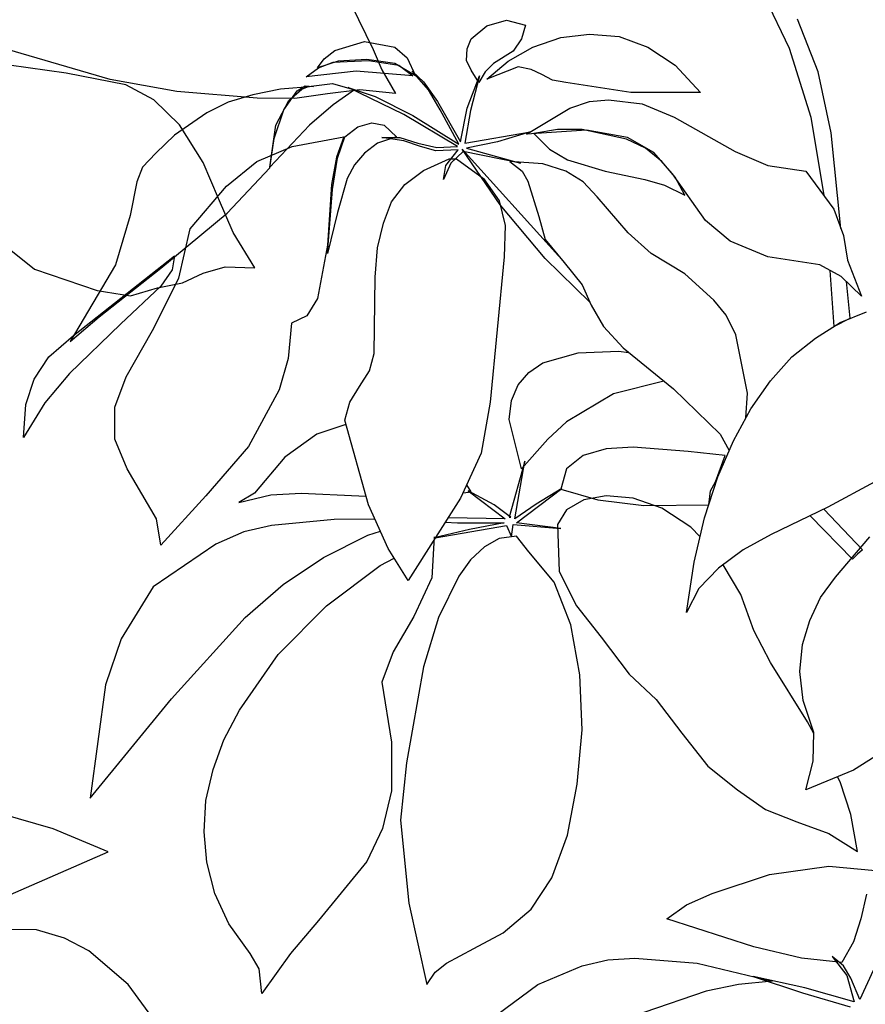
# Model space of a CAD drawing. Units: millimetres. Extents: x 95.38 to 103.78, y 216.31 to 222.25.
# Drawn here: x 102.21 to 102.39, y 221.24 to 221.45 of the extents above; entities that cross this region are included whole.
import ezdxf

# ---------------------------------------------------------------- set-up
doc = ezdxf.new("R2010")
doc.units = ezdxf.units.MM
doc.layers.add('0.3', color=4, linetype='Continuous')
doc.layers.add('PAISAGISMO', color=3, linetype='Continuous')

# ---------------------------------------------------------------- blocks, each defined once
blk = doc.blocks.new('A$C272C76B1')
at = {"layer": 'PAISAGISMO'}
for p, q in [((0.15805, 0.33299), (0.16403, 0.32067)), ((0.15805, 0.33299), (0.16403, 0.32067)), ((0.09592, 0.32261), (0.09926, 0.32542)), ((0.09592, 0.32261), (0.09926, 0.32542)), ((0.09926, 0.32542), (0.10349, 0.32666)), ((0.09926, 0.32542), (0.10349, 0.32666)), ((0.10349, 0.32666), (0.10754, 0.3256)), ((0.10349, 0.32666), (0.10754, 0.3256)), ((0.10754, 0.3256), (0.10666, 0.32261)), ((0.10754, 0.3256), (0.10666, 0.32261)), ((0.17019, 0.31557), (0.16579, 0.32683)), ((0.17019, 0.31557), (0.16579, 0.32683)), ((0.10912, 0.32085), (0.1151, 0.32296)), ((0.10912, 0.32085), (0.1151, 0.32296)), ((0.1151, 0.32296), (0.12126, 0.32366)), ((0.1151, 0.32296), (0.12126, 0.32366)), ((0.12126, 0.32366), (0.1276, 0.32314)), ((0.12126, 0.32366), (0.1276, 0.32314)), ((0.1276, 0.32314), (0.13376, 0.32085)), ((0.1276, 0.32314), (0.13376, 0.32085)), ((0.0667, 0.32014), (0.07304, 0.32208)), ((0.0667, 0.32014), (0.07304, 0.32208)), ((0.07304, 0.32208), (0.07955, 0.32085)), ((0.07304, 0.32208), (0.07955, 0.32085)), ((0.07955, 0.32085), (0.08219, 0.31856)), ((0.07955, 0.32085), (0.08219, 0.31856)), ((0.09504, 0.3205), (0.09592, 0.32261)), ((0.09504, 0.3205), (0.09592, 0.32261)), ((0.10384, 0.31786), (0.10912, 0.32085)), ((0.10384, 0.31786), (0.10912, 0.32085)), ((0.10666, 0.32261), (0.1049, 0.31997)), ((0.10666, 0.32261), (0.1049, 0.31997)), ((0.13376, 0.32085), (0.13957, 0.31698)), ((0.13376, 0.32085), (0.13957, 0.31698)), ((0.16403, 0.32067), (0.16861, 0.30589)), ((0.16403, 0.32067), (0.16861, 0.30589)), ((0.06442, 0.31838), (0.0667, 0.32014)), ((0.06442, 0.31838), (0.0667, 0.32014)), ((0.08219, 0.31856), (0.08395, 0.31469)), ((0.08219, 0.31856), (0.08395, 0.31469)), ((0.09486, 0.31803), (0.09504, 0.3205)), ((0.09486, 0.31803), (0.09504, 0.3205)), ((0.1049, 0.31997), (0.10067, 0.31733)), ((0.1049, 0.31997), (0.10067, 0.31733)), ((0.06054, 0.31451), (0.06318, 0.31645)), ((0.06054, 0.31451), (0.06318, 0.31645)), ((0.06301, 0.31645), (0.06442, 0.31838)), ((0.06301, 0.31645), (0.06442, 0.31838)), ((0.06741, 0.31786), (0.06301, 0.31645)), ((0.06741, 0.31786), (0.06301, 0.31645)), ((0.06318, 0.31645), (0.06635, 0.31768)), ((0.06318, 0.31645), (0.06635, 0.31768)), ((0.06635, 0.31768), (0.07392, 0.31803)), ((0.06635, 0.31768), (0.07392, 0.31803)), ((0.07357, 0.31821), (0.06741, 0.31786)), ((0.07357, 0.31821), (0.06741, 0.31786)), ((0.07955, 0.31733), (0.07357, 0.31821)), ((0.07955, 0.31733), (0.07357, 0.31821)), ((0.07392, 0.31803), (0.08043, 0.31698)), ((0.07392, 0.31803), (0.08043, 0.31698)), ((0.08395, 0.31469), (0.07955, 0.31733)), ((0.08395, 0.31469), (0.07955, 0.31733)), ((0.08043, 0.31698), (0.08342, 0.31469)), ((0.08043, 0.31698), (0.08342, 0.31469)), ((0.09592, 0.31592), (0.09486, 0.31803)), ((0.09592, 0.31592), (0.09486, 0.31803)), ((0.10067, 0.31733), (0.09891, 0.31557)), ((0.10067, 0.31733), (0.09891, 0.31557)), ((0.09926, 0.31398), (0.10384, 0.31786)), ((0.09926, 0.31398), (0.10384, 0.31786)), ((0.10595, 0.31662), (0.09926, 0.31398)), ((0.10595, 0.31662), (0.09926, 0.31398)), ((0.10877, 0.3161), (0.10595, 0.31662)), ((0.10877, 0.3161), (0.10595, 0.31662)), ((0.13957, 0.31698), (0.14502, 0.31117)), ((0.13957, 0.31698), (0.14502, 0.31117)), ((0.07128, 0.31574), (0.06054, 0.31451)), ((0.07128, 0.31574), (0.06054, 0.31451)), ((0.08342, 0.31469), (0.07128, 0.31574)), ((0.08342, 0.31469), (0.07128, 0.31574)), ((0.08677, 0.3117), (0.08325, 0.31574)), ((0.08325, 0.31574), (0.08571, 0.31346)), ((0.08677, 0.3117), (0.08325, 0.31574)), ((0.08325, 0.31574), (0.08571, 0.31346)), ((0.09504, 0.30782), (0.09768, 0.31469)), ((0.09504, 0.30782), (0.09768, 0.31469)), ((0.09768, 0.31469), (0.09574, 0.3073)), ((0.09768, 0.31469), (0.09574, 0.3073)), ((0.0975, 0.31328), (0.09592, 0.31592)), ((0.0975, 0.31328), (0.09592, 0.31592)), ((0.09891, 0.31557), (0.0975, 0.31328)), ((0.09891, 0.31557), (0.0975, 0.31328)), ((0.11106, 0.31504), (0.10877, 0.3161)), ((0.11106, 0.31504), (0.10877, 0.3161)), ((0.11334, 0.31381), (0.11106, 0.31504)), ((0.11334, 0.31381), (0.11106, 0.31504)), ((0.17301, 0.30254), (0.17019, 0.31557)), ((0.17301, 0.30254), (0.17019, 0.31557)), ((0.06213, 0.3124), (0.05509, 0.31187)), ((0.06213, 0.3124), (0.05509, 0.31187)), ((0.05861, 0.31152), (0.06037, 0.31258)), ((0.05861, 0.31152), (0.06037, 0.31258)), ((0.05966, 0.31187), (0.06107, 0.3124)), ((0.05966, 0.31187), (0.06107, 0.3124)), ((0.06037, 0.31258), (0.06213, 0.3124)), ((0.06037, 0.31258), (0.06213, 0.3124)), ((0.06107, 0.3124), (0.06618, 0.3131)), ((0.06107, 0.3124), (0.06618, 0.3131)), ((0.06618, 0.3131), (0.07093, 0.3117)), ((0.06618, 0.3131), (0.07093, 0.3117)), ((0.06952, 0.31222), (0.07533, 0.31029)), ((0.08149, 0.30642), (0.06952, 0.31222)), ((0.06952, 0.31222), (0.07533, 0.31029)), ((0.08149, 0.30642), (0.06952, 0.31222)), ((0.08571, 0.31346), (0.0887, 0.30923)), ((0.08571, 0.31346), (0.0887, 0.30923)), ((0.11616, 0.31328), (0.11334, 0.31381)), ((0.11616, 0.31328), (0.11334, 0.31381)), ((0.13006, 0.31117), (0.11616, 0.31328)), ((0.13006, 0.31117), (0.11616, 0.31328)), ((0.0491, 0.31064), (0.04382, 0.30906)), ((0.0491, 0.31064), (0.04382, 0.30906)), ((0.05509, 0.31187), (0.0491, 0.31064)), ((0.05509, 0.31187), (0.0491, 0.31064)), ((0.05579, 0.30747), (0.05861, 0.31152)), ((0.05579, 0.30747), (0.05861, 0.31152)), ((0.05685, 0.30941), (0.05966, 0.31187)), ((0.05685, 0.30941), (0.05966, 0.31187)), ((0.07093, 0.3117), (0.06635, 0.30853)), ((0.07093, 0.3117), (0.06635, 0.30853)), ((0.07533, 0.31029), (0.08342, 0.30624)), ((0.07533, 0.31029), (0.08342, 0.30624)), ((0.08923, 0.30747), (0.08677, 0.3117)), ((0.08923, 0.30747), (0.08677, 0.3117)), ((0.14502, 0.31117), (0.13006, 0.31117)), ((0.14502, 0.31117), (0.13006, 0.31117)), ((0.04382, 0.30906), (0.03925, 0.30677)), ((0.04382, 0.30906), (0.03925, 0.30677)), ((0.05403, 0.30413), (0.05685, 0.30941)), ((0.05403, 0.30413), (0.05685, 0.30941)), ((0.06635, 0.30853), (0.06125, 0.30413)), ((0.06635, 0.30853), (0.06125, 0.30413)), ((0.0887, 0.30923), (0.09363, 0.30061)), ((0.0887, 0.30923), (0.09363, 0.30061)), ((0.11704, 0.30782), (0.12126, 0.30923)), ((0.11704, 0.30782), (0.12126, 0.30923)), ((0.12126, 0.30923), (0.12531, 0.30958)), ((0.12126, 0.30923), (0.12531, 0.30958)), ((0.12531, 0.30958), (0.13253, 0.3087)), ((0.12531, 0.30958), (0.13253, 0.3087)), ((0.13253, 0.3087), (0.13939, 0.30589)), ((0.13253, 0.3087), (0.13939, 0.30589)), ((0.03925, 0.30677), (0.03238, 0.30202)), ((0.03925, 0.30677), (0.03238, 0.30202)), ((0.05368, 0.30131), (0.05579, 0.30747)), ((0.05368, 0.30131), (0.05579, 0.30747)), ((0.09293, 0.29955), (0.08149, 0.30642)), ((0.09293, 0.29955), (0.08149, 0.30642)), ((0.08342, 0.30624), (0.09328, 0.30008)), ((0.08342, 0.30624), (0.09328, 0.30008)), ((0.09328, 0.30008), (0.08923, 0.30747)), ((0.09328, 0.30008), (0.08923, 0.30747)), ((0.09363, 0.30061), (0.09504, 0.30782)), ((0.09363, 0.30061), (0.09504, 0.30782)), ((0.09574, 0.3073), (0.09451, 0.30026)), ((0.09574, 0.3073), (0.09451, 0.30026)), ((0.10771, 0.30219), (0.11704, 0.30782)), ((0.10771, 0.30219), (0.11704, 0.30782)), ((0.13939, 0.30589), (0.15242, 0.2985)), ((0.13939, 0.30589), (0.15242, 0.2985)), ((0.16861, 0.30589), (0.17142, 0.28905)), ((0.16861, 0.30589), (0.17142, 0.28905)), ((0.0528, 0.29515), (0.05403, 0.30413)), ((0.06125, 0.30413), (0.0528, 0.29515)), ((0.0528, 0.29515), (0.05403, 0.30413)), ((0.06125, 0.30413), (0.0528, 0.29515)), ((0.06882, 0.30166), (0.07163, 0.30378)), ((0.06882, 0.30166), (0.07163, 0.30378)), ((0.07163, 0.30378), (0.07462, 0.30466)), ((0.07163, 0.30378), (0.07462, 0.30466)), ((0.07462, 0.30466), (0.07726, 0.30413)), ((0.07462, 0.30466), (0.07726, 0.30413)), ((0.07726, 0.30413), (0.0799, 0.30166)), ((0.07726, 0.30413), (0.0799, 0.30166)), ((0.03238, 0.30202), (0.02834, 0.29814)), ((0.03238, 0.30202), (0.02834, 0.29814)), ((0.05755, 0.29955), (0.06864, 0.30166)), ((0.05755, 0.29955), (0.06864, 0.30166)), ((0.06864, 0.30166), (0.06706, 0.29726)), ((0.06864, 0.30166), (0.06706, 0.29726)), ((0.06723, 0.29709), (0.06882, 0.30166)), ((0.06723, 0.29709), (0.06882, 0.30166)), ((0.0799, 0.30166), (0.07586, 0.30026)), ((0.0799, 0.30166), (0.07586, 0.30026)), ((0.09451, 0.30026), (0.10859, 0.30272)), ((0.09451, 0.30026), (0.10859, 0.30272)), ((0.10859, 0.30272), (0.10155, 0.30061)), ((0.10859, 0.30272), (0.10155, 0.30061)), ((0.12056, 0.30307), (0.10771, 0.30219)), ((0.12056, 0.30307), (0.10771, 0.30219)), ((0.1144, 0.30325), (0.1093, 0.30237)), ((0.1144, 0.30325), (0.1093, 0.30237)), ((0.1093, 0.30237), (0.11264, 0.29902)), ((0.1093, 0.30237), (0.11264, 0.29902)), ((0.11968, 0.30325), (0.1144, 0.30325)), ((0.11968, 0.30325), (0.1144, 0.30325)), ((0.12918, 0.30114), (0.11968, 0.30325)), ((0.12918, 0.30114), (0.11968, 0.30325)), ((0.12936, 0.30149), (0.12056, 0.30307)), ((0.12936, 0.30149), (0.12056, 0.30307)), ((0.1751, 0.28201), (0.17301, 0.30254)), ((0.1751, 0.28201), (0.17301, 0.30254)), ((0.04998, 0.29638), (0.05755, 0.29955)), ((0.04998, 0.29638), (0.05755, 0.29955)), ((0.0528, 0.29498), (0.05368, 0.30131)), ((0.0528, 0.29498), (0.05368, 0.30131)), ((0.07586, 0.30026), (0.07304, 0.29814)), ((0.07586, 0.30026), (0.07304, 0.29814)), ((0.07674, 0.30149), (0.08061, 0.30149)), ((0.08149, 0.30078), (0.07674, 0.30149)), ((0.07674, 0.30149), (0.08061, 0.30149)), ((0.08149, 0.30078), (0.07674, 0.30149)), ((0.08061, 0.30149), (0.08448, 0.30026)), ((0.08061, 0.30149), (0.08448, 0.30026)), ((0.08501, 0.29955), (0.08149, 0.30078)), ((0.08501, 0.29955), (0.08149, 0.30078)), ((0.08448, 0.30026), (0.08853, 0.29938)), ((0.08448, 0.30026), (0.08853, 0.29938)), ((0.08835, 0.29867), (0.08501, 0.29955)), ((0.08835, 0.29867), (0.08501, 0.29955)), ((0.08853, 0.29938), (0.09293, 0.29955)), ((0.08853, 0.29938), (0.09293, 0.29955)), ((0.10155, 0.30061), (0.09486, 0.2992)), ((0.10155, 0.30061), (0.09486, 0.2992)), ((0.13323, 0.2992), (0.12918, 0.30114)), ((0.13323, 0.2992), (0.12918, 0.30114)), ((0.13499, 0.29832), (0.12936, 0.30149)), ((0.13499, 0.29832), (0.12936, 0.30149)), ((0.02834, 0.29814), (0.02552, 0.29515)), ((0.02834, 0.29814), (0.02552, 0.29515)), ((0.07304, 0.29814), (0.07093, 0.29568)), ((0.07304, 0.29814), (0.07093, 0.29568)), ((0.0931, 0.29885), (0.08835, 0.29867)), ((0.0931, 0.29885), (0.08835, 0.29867)), ((0.09046, 0.2955), (0.0931, 0.29885)), ((0.09046, 0.2955), (0.0931, 0.29885)), ((0.09416, 0.2985), (0.09152, 0.29603)), ((0.09416, 0.2985), (0.09152, 0.29603)), ((0.09398, 0.29902), (0.11458, 0.27614)), ((0.10208, 0.28706), (0.09398, 0.29902)), ((0.10208, 0.28706), (0.09398, 0.29902)), ((0.09398, 0.29902), (0.11458, 0.27614)), ((0.10648, 0.29603), (0.09416, 0.2985)), ((0.10648, 0.29603), (0.09416, 0.2985)), ((0.09486, 0.2992), (0.10648, 0.29603)), ((0.09486, 0.2992), (0.10648, 0.29603)), ((0.11264, 0.29902), (0.11651, 0.29674)), ((0.11264, 0.29902), (0.11651, 0.29674)), ((0.13675, 0.29638), (0.13323, 0.2992)), ((0.13675, 0.29638), (0.13323, 0.2992)), ((0.13904, 0.29374), (0.13499, 0.29832)), ((0.13904, 0.29374), (0.13499, 0.29832)), ((0.15242, 0.2985), (0.15946, 0.2955)), ((0.15242, 0.2985), (0.15946, 0.2955)), ((0.04347, 0.2911), (0.04998, 0.29638)), ((0.04347, 0.2911), (0.04998, 0.29638)), ((0.06706, 0.29726), (0.066, 0.29146)), ((0.06706, 0.29726), (0.066, 0.29146)), ((0.06618, 0.2904), (0.06723, 0.29709)), ((0.06618, 0.2904), (0.06723, 0.29709)), ((0.07093, 0.29568), (0.06934, 0.29269)), ((0.07093, 0.29568), (0.06934, 0.29269)), ((0.08571, 0.29445), (0.09117, 0.29691)), ((0.08571, 0.29445), (0.09117, 0.29691)), ((0.09152, 0.29603), (0.08994, 0.29251)), ((0.09152, 0.29603), (0.08994, 0.29251)), ((0.08994, 0.29251), (0.09046, 0.2955)), ((0.08994, 0.29251), (0.09046, 0.2955)), ((0.09117, 0.29691), (0.09275, 0.29691)), ((0.09117, 0.29691), (0.09275, 0.29691)), ((0.09275, 0.29691), (0.09856, 0.29269)), ((0.09275, 0.29691), (0.09856, 0.29269)), ((0.10419, 0.29638), (0.10683, 0.29427)), ((0.11123, 0.29586), (0.10419, 0.29638)), ((0.10419, 0.29638), (0.10683, 0.29427)), ((0.11123, 0.29586), (0.10419, 0.29638)), ((0.11616, 0.29427), (0.11123, 0.29586)), ((0.11616, 0.29427), (0.11123, 0.29586)), ((0.11651, 0.29674), (0.12461, 0.29427)), ((0.11651, 0.29674), (0.12461, 0.29427)), ((0.13957, 0.29304), (0.13675, 0.29638)), ((0.13957, 0.29304), (0.13675, 0.29638)), ((0.15946, 0.2955), (0.16755, 0.29427)), ((0.15946, 0.2955), (0.16755, 0.29427)), ((0.02552, 0.29515), (0.02429, 0.29198)), ((0.02552, 0.29515), (0.02429, 0.29198)), ((0.04365, 0.2853), (0.0528, 0.29498)), ((0.04365, 0.2853), (0.0528, 0.29498)), ((0.08166, 0.29146), (0.08571, 0.29445)), ((0.08166, 0.29146), (0.08571, 0.29445)), ((0.10683, 0.29427), (0.10806, 0.29216)), ((0.10683, 0.29427), (0.10806, 0.29216)), ((0.11986, 0.29198), (0.11616, 0.29427)), ((0.11986, 0.29198), (0.11616, 0.29427)), ((0.12461, 0.29427), (0.13306, 0.29251)), ((0.12461, 0.29427), (0.13306, 0.29251)), ((0.14608, 0.28371), (0.13904, 0.29374)), ((0.14608, 0.28371), (0.13904, 0.29374)), ((0.16755, 0.29427), (0.17354, 0.28618)), ((0.16755, 0.29427), (0.17354, 0.28618)), ((0.02429, 0.29198), (0.02288, 0.28477)), ((0.02429, 0.29198), (0.02288, 0.28477)), ((0.03573, 0.28195), (0.04347, 0.2911)), ((0.03573, 0.28195), (0.04347, 0.2911)), ((0.066, 0.29146), (0.06512, 0.27843)), ((0.066, 0.29146), (0.06512, 0.27843)), ((0.06934, 0.29269), (0.06723, 0.28547)), ((0.06934, 0.29269), (0.06723, 0.28547)), ((0.07885, 0.28776), (0.08166, 0.29146)), ((0.07885, 0.28776), (0.08166, 0.29146)), ((0.09856, 0.29269), (0.1019, 0.28794)), ((0.09856, 0.29269), (0.1019, 0.28794)), ((0.10806, 0.29216), (0.11035, 0.28459)), ((0.10806, 0.29216), (0.11035, 0.28459)), ((0.12285, 0.28882), (0.11986, 0.29198)), ((0.12285, 0.28882), (0.11986, 0.29198)), ((0.13306, 0.29251), (0.13728, 0.29128)), ((0.13306, 0.29251), (0.13728, 0.29128)), ((0.13728, 0.29128), (0.14168, 0.28917)), ((0.13728, 0.29128), (0.14168, 0.28917)), ((0.14168, 0.28917), (0.13957, 0.29304)), ((0.14168, 0.28917), (0.13957, 0.29304)), ((0.06512, 0.27667), (0.06618, 0.2904)), ((0.06512, 0.27667), (0.06618, 0.2904)), ((0.07709, 0.28318), (0.07885, 0.28776)), ((0.07709, 0.28318), (0.07885, 0.28776)), ((0.1019, 0.28794), (0.10314, 0.28266)), ((0.1019, 0.28794), (0.10314, 0.28266)), ((0.11176, 0.27562), (0.10208, 0.28706)), ((0.11176, 0.27562), (0.10208, 0.28706)), ((0.12954, 0.28107), (0.12285, 0.28882)), ((0.12954, 0.28107), (0.12285, 0.28882)), ((0.02288, 0.28477), (0.01971, 0.27421)), ((0.02288, 0.28477), (0.01971, 0.27421)), ((0.02939, 0.2735), (0.04365, 0.2853)), ((0.02939, 0.2735), (0.04365, 0.2853)), ((0.06723, 0.28547), (0.06512, 0.27667)), ((0.06723, 0.28547), (0.06512, 0.27667)), ((0.17354, 0.28618), (0.17565, 0.28054)), ((0.17354, 0.28618), (0.17565, 0.28054)), ((0.07586, 0.2779), (0.07709, 0.28318)), ((0.07586, 0.2779), (0.07709, 0.28318)), ((0.10314, 0.28266), (0.10296, 0.27597)), ((0.10314, 0.28266), (0.10296, 0.27597)), ((0.11035, 0.28459), (0.11176, 0.27966)), ((0.11035, 0.28459), (0.11176, 0.27966)), ((0.15136, 0.27931), (0.14608, 0.28371)), ((0.15136, 0.27931), (0.14608, 0.28371)), ((0.03326, 0.27139), (0.03573, 0.28195)), ((0.03326, 0.27139), (0.03573, 0.28195)), ((0.13446, 0.27667), (0.12954, 0.28107)), ((0.13446, 0.27667), (0.12954, 0.28107)), ((0.11176, 0.27966), (0.11581, 0.27474)), ((0.11176, 0.27966), (0.11581, 0.27474)), ((0.15946, 0.27597), (0.15136, 0.27931)), ((0.15946, 0.27597), (0.15136, 0.27931)), ((0.17565, 0.28054), (0.17653, 0.27526)), ((0.17565, 0.28054), (0.17653, 0.27526)), ((0.06512, 0.27843), (0.06301, 0.26699)), ((0.06512, 0.27843), (0.06301, 0.26699)), ((0.07533, 0.27157), (0.07586, 0.2779)), ((0.07533, 0.27157), (0.07586, 0.2779)), ((0.14168, 0.27227), (0.13446, 0.27667)), ((0.14168, 0.27227), (0.13446, 0.27667)), ((0.01074, 0.25907), (0.03238, 0.27614)), ((0.01074, 0.25907), (0.03238, 0.27614)), ((0.03238, 0.27614), (0.03186, 0.27315)), ((0.03238, 0.27614), (0.03186, 0.27315)), ((0.10296, 0.27597), (0.09997, 0.24482)), ((0.10296, 0.27597), (0.09997, 0.24482)), ((0.12136, 0.26617), (0.11176, 0.27562)), ((0.12136, 0.26617), (0.11176, 0.27562)), ((0.11458, 0.27614), (0.1149, 0.27584)), ((0.11458, 0.27614), (0.1149, 0.27584)), ((0.11581, 0.27474), (0.11968, 0.26998)), ((0.11581, 0.27474), (0.11968, 0.26998)), ((0.17054, 0.27421), (0.15946, 0.27597)), ((0.17054, 0.27421), (0.15946, 0.27597)), ((0.17653, 0.27526), (0.17952, 0.26752)), ((0.17653, 0.27526), (0.17952, 0.26752)), ((0.01971, 0.27421), (0.01003, 0.25784)), ((0.01971, 0.27421), (0.01003, 0.25784)), ((0.01619, 0.26312), (0.02939, 0.2735)), ((0.01619, 0.26312), (0.02939, 0.2735)), ((0.03186, 0.27315), (0.02939, 0.26963)), ((0.03186, 0.27315), (0.02939, 0.26963)), ((0.14784, 0.26664), (0.14168, 0.27227)), ((0.14784, 0.26664), (0.14168, 0.27227)), ((0.17512, 0.27174), (0.17054, 0.27421)), ((0.17512, 0.27174), (0.17054, 0.27421)), ((0.17272, 0.27304), (0.17354, 0.26101)), ((0.17272, 0.27304), (0.17354, 0.26101)), ((0.02763, 0.26013), (0.03326, 0.27139)), ((0.02763, 0.26013), (0.03326, 0.27139)), ((0.07515, 0.2552), (0.07533, 0.27157)), ((0.07515, 0.2552), (0.07533, 0.27157)), ((0.17952, 0.26752), (0.17512, 0.27174)), ((0.17952, 0.26752), (0.17512, 0.27174)), ((0.17706, 0.26277), (0.17625, 0.27066)), ((0.17706, 0.26277), (0.17625, 0.27066)), ((0.02939, 0.26963), (0.02077, 0.26154)), ((0.02939, 0.26963), (0.02077, 0.26154)), ((0.11968, 0.26998), (0.12162, 0.26558)), ((0.11968, 0.26998), (0.12162, 0.26558)), ((0.06301, 0.26699), (0.06072, 0.2633)), ((0.06301, 0.26699), (0.06072, 0.2633)), ((0.15048, 0.26347), (0.14784, 0.26664)), ((0.15048, 0.26347), (0.14784, 0.26664)), ((0.12162, 0.26558), (0.12426, 0.26101)), ((0.12162, 0.26558), (0.12426, 0.26101)), ((0.17494, 0.26189), (0.18058, 0.26418)), ((0.17494, 0.26189), (0.18058, 0.26418)), ((0.01003, 0.25784), (0.01619, 0.26312)), ((0.01003, 0.25784), (0.01619, 0.26312)), ((0.05738, 0.26171), (0.05667, 0.25414)), ((0.05738, 0.26171), (0.05667, 0.25414)), ((0.06072, 0.2633), (0.05738, 0.26171)), ((0.06072, 0.2633), (0.05738, 0.26171)), ((0.15259, 0.25925), (0.15048, 0.26347)), ((0.15259, 0.25925), (0.15048, 0.26347)), ((0.16966, 0.25854), (0.17494, 0.26189)), ((0.16966, 0.25854), (0.17494, 0.26189)), ((0.17354, 0.26101), (0.17706, 0.26277)), ((0.17354, 0.26101), (0.17706, 0.26277)), ((0.02077, 0.26154), (0.00986, 0.25098)), ((0.02077, 0.26154), (0.00986, 0.25098)), ((0.022, 0.25027), (0.02763, 0.26013)), ((0.022, 0.25027), (0.02763, 0.26013)), ((0.12426, 0.26101), (0.12848, 0.25643)), ((0.12426, 0.26101), (0.12848, 0.25643)), ((0.00546, 0.2545), (0.01074, 0.25907)), ((0.00546, 0.2545), (0.01074, 0.25907)), ((0.15506, 0.24675), (0.15259, 0.25925)), ((0.15506, 0.24675), (0.15259, 0.25925)), ((0.16456, 0.2545), (0.16966, 0.25854)), ((0.16456, 0.2545), (0.16966, 0.25854)), ((0.11123, 0.25326), (0.1188, 0.25538)), ((0.11123, 0.25326), (0.1188, 0.25538)), ((0.1188, 0.25538), (0.12742, 0.25573)), ((0.1188, 0.25538), (0.12742, 0.25573)), ((0.12742, 0.25573), (0.12967, 0.25546)), ((0.12742, 0.25573), (0.12967, 0.25546)), ((0.12848, 0.25643), (0.13922, 0.24763)), ((0.12848, 0.25643), (0.13922, 0.24763)), ((0.00229, 0.24974), (0.00546, 0.2545)), ((0.00229, 0.24974), (0.00546, 0.2545)), ((0.05667, 0.25414), (0.05474, 0.24746)), ((0.05667, 0.25414), (0.05474, 0.24746)), ((0.0741, 0.2515), (0.07515, 0.2552)), ((0.0741, 0.2515), (0.07515, 0.2552)), ((0.10824, 0.25115), (0.11123, 0.25326)), ((0.10824, 0.25115), (0.11123, 0.25326)), ((0.15998, 0.24939), (0.16456, 0.2545)), ((0.15998, 0.24939), (0.16456, 0.2545)), ((0.07198, 0.24816), (0.0741, 0.2515)), ((0.07198, 0.24816), (0.0741, 0.2515)), ((0.10595, 0.24851), (0.10824, 0.25115)), ((0.10595, 0.24851), (0.10824, 0.25115)), ((0.00053, 0.24429), (0.00229, 0.24974)), ((0.00053, 0.24429), (0.00229, 0.24974)), ((0.00986, 0.25098), (0.00458, 0.24464)), ((0.00986, 0.25098), (0.00458, 0.24464)), ((0.01954, 0.24376), (0.022, 0.25027)), ((0.01954, 0.24376), (0.022, 0.25027)), ((0.13716, 0.24932), (0.12637, 0.24658)), ((0.13716, 0.24932), (0.12637, 0.24658)), ((0.15576, 0.24341), (0.15998, 0.24939)), ((0.15576, 0.24341), (0.15998, 0.24939)), ((0.05474, 0.24746), (0.04822, 0.23531)), ((0.05474, 0.24746), (0.04822, 0.23531)), ((0.06987, 0.24482), (0.07198, 0.24816)), ((0.06987, 0.24482), (0.07198, 0.24816)), ((0.10454, 0.24517), (0.10595, 0.24851)), ((0.10454, 0.24517), (0.10595, 0.24851)), ((0.13922, 0.24763), (0.14925, 0.23795)), ((0.13922, 0.24763), (0.14925, 0.23795)), ((0.06882, 0.24094), (0.06987, 0.24482)), ((0.06882, 0.24094), (0.06987, 0.24482)), ((0.09997, 0.24482), (0.09803, 0.2339)), ((0.09997, 0.24482), (0.09803, 0.2339)), ((0.10402, 0.24112), (0.10454, 0.24517)), ((0.10402, 0.24112), (0.10454, 0.24517)), ((0.12637, 0.24658), (0.11634, 0.24059)), ((0.12637, 0.24658), (0.11634, 0.24059)), ((0.15471, 0.24145), (0.15506, 0.24675)), ((0.15471, 0.24145), (0.15506, 0.24675)), ((0.00458, 0.24464), (0, 0.23725)), ((0.00458, 0.24464), (0, 0.23725)), ((0, 0.23725), (0.00053, 0.24429)), ((0, 0.23725), (0.00053, 0.24429)), ((0.01954, 0.2369), (0.01954, 0.24376)), ((0.01954, 0.2369), (0.01954, 0.24376)), ((0.15206, 0.23654), (0.15576, 0.24341)), ((0.15206, 0.23654), (0.15576, 0.24341)), ((0.07392, 0.22282), (0.06882, 0.24094)), ((0.07392, 0.22282), (0.06882, 0.24094)), ((0.10666, 0.23056), (0.10402, 0.24112)), ((0.10666, 0.23056), (0.10402, 0.24112)), ((0.11634, 0.24059), (0.11229, 0.2369)), ((0.11634, 0.24059), (0.11229, 0.2369)), ((0.06907, 0.24003), (0.06283, 0.23795)), ((0.06907, 0.24003), (0.06283, 0.23795)), ((0.02218, 0.23056), (0.01954, 0.2369)), ((0.02218, 0.23056), (0.01954, 0.2369)), ((0.06283, 0.23795), (0.05597, 0.23302)), ((0.06283, 0.23795), (0.05597, 0.23302)), ((0.11229, 0.2369), (0.10666, 0.23056)), ((0.11229, 0.2369), (0.10666, 0.23056)), ((0.14872, 0.2288), (0.15206, 0.23654)), ((0.14872, 0.2288), (0.15206, 0.23654)), ((0.14925, 0.23795), (0.15116, 0.23445)), ((0.14925, 0.23795), (0.15116, 0.23445)), ((0.04822, 0.23531), (0.03907, 0.22475)), ((0.04822, 0.23531), (0.03907, 0.22475)), ((0.12478, 0.23478), (0.11986, 0.23338)), ((0.12478, 0.23478), (0.11986, 0.23338)), ((0.13059, 0.23514), (0.12478, 0.23478)), ((0.13059, 0.23514), (0.12478, 0.23478)), ((0.14238, 0.23426), (0.13059, 0.23514)), ((0.14238, 0.23426), (0.13059, 0.23514)), ((0.1503, 0.23338), (0.14238, 0.23426)), ((0.1503, 0.23338), (0.14238, 0.23426)), ((0.05597, 0.23302), (0.04946, 0.22528)), ((0.05597, 0.23302), (0.04946, 0.22528)), ((0.09803, 0.2339), (0.09363, 0.22422)), ((0.09803, 0.2339), (0.09363, 0.22422)), ((0.10736, 0.23214), (0.10402, 0.22018)), ((0.10736, 0.23214), (0.10402, 0.22018)), ((0.10525, 0.21982), (0.10736, 0.23214)), ((0.10525, 0.21982), (0.10736, 0.23214)), ((0.11986, 0.23338), (0.11634, 0.23056)), ((0.11986, 0.23338), (0.11634, 0.23056)), ((0.14819, 0.22774), (0.1503, 0.23338)), ((0.14819, 0.22774), (0.1503, 0.23338)), ((0.39072, 0.21472), (0.37717, 0.2332)), ((0.39072, 0.21472), (0.37717, 0.2332)), ((0.02851, 0.21982), (0.02218, 0.23056)), ((0.02851, 0.21982), (0.02218, 0.23056)), ((0.11634, 0.23056), (0.1151, 0.22616)), ((0.11634, 0.23056), (0.1151, 0.22616)), ((0.38403, 0.22158), (0.37541, 0.23038)), ((0.38403, 0.22158), (0.37541, 0.23038)), ((0.1459, 0.22), (0.14872, 0.2288)), ((0.1459, 0.22), (0.14872, 0.2288)), ((0.09592, 0.22563), (0.09495, 0.22713)), ((0.09592, 0.22563), (0.09495, 0.22713)), ((0.10085, 0.22282), (0.09522, 0.22581)), ((0.10085, 0.22282), (0.09522, 0.22581)), ((0.09522, 0.22581), (0.10314, 0.21982)), ((0.09522, 0.22581), (0.10314, 0.21982)), ((0.1056, 0.21894), (0.11528, 0.22634)), ((0.1056, 0.21894), (0.11528, 0.22634)), ((0.11528, 0.22634), (0.10982, 0.22299)), ((0.11528, 0.22634), (0.10982, 0.22299)), ((0.1151, 0.22616), (0.12302, 0.22387)), ((0.1151, 0.22616), (0.12302, 0.22387)), ((0.14678, 0.22282), (0.14714, 0.22581)), ((0.14678, 0.22282), (0.14714, 0.22581)), ((0.14714, 0.22581), (0.14819, 0.22774)), ((0.14714, 0.22581), (0.14819, 0.22774)), ((0.18234, 0.22774), (0.1723, 0.22229)), ((0.18234, 0.22774), (0.1723, 0.22229)), ((0.03907, 0.22475), (0.02939, 0.21419)), ((0.03907, 0.22475), (0.02939, 0.21419)), ((0.04946, 0.22528), (0.04611, 0.22334)), ((0.04946, 0.22528), (0.04611, 0.22334)), ((0.04611, 0.22334), (0.05298, 0.22493)), ((0.04611, 0.22334), (0.05298, 0.22493)), ((0.05298, 0.22493), (0.05949, 0.22528)), ((0.05298, 0.22493), (0.05949, 0.22528)), ((0.05949, 0.22528), (0.07181, 0.22475)), ((0.05949, 0.22528), (0.07181, 0.22475)), ((0.07181, 0.22475), (0.0734, 0.22466)), ((0.07181, 0.22475), (0.0734, 0.22466)), ((0.09363, 0.22422), (0.08237, 0.20662)), ((0.09363, 0.22422), (0.08237, 0.20662)), ((0.09417, 0.22541), (0.09592, 0.22563)), ((0.09417, 0.22541), (0.09592, 0.22563)), ((0.12003, 0.22387), (0.11634, 0.22176)), ((0.12003, 0.22387), (0.11634, 0.22176)), ((0.12478, 0.22475), (0.12003, 0.22387)), ((0.12478, 0.22475), (0.12003, 0.22387)), ((0.12302, 0.22387), (0.13288, 0.22264)), ((0.12302, 0.22387), (0.13288, 0.22264)), ((0.13059, 0.22422), (0.12478, 0.22475)), ((0.13059, 0.22422), (0.12478, 0.22475)), ((0.13675, 0.22211), (0.13059, 0.22422)), ((0.13675, 0.22211), (0.13059, 0.22422)), ((0.07814, 0.21349), (0.07392, 0.22282)), ((0.07814, 0.21349), (0.07392, 0.22282)), ((0.10366, 0.2207), (0.10085, 0.22282)), ((0.10366, 0.2207), (0.10085, 0.22282)), ((0.10982, 0.22299), (0.10525, 0.21982)), ((0.10982, 0.22299), (0.10525, 0.21982)), ((0.11634, 0.22176), (0.1144, 0.21859)), ((0.11634, 0.22176), (0.1144, 0.21859)), ((0.13288, 0.22264), (0.14678, 0.22282)), ((0.13288, 0.22264), (0.14678, 0.22282)), ((0.14291, 0.21806), (0.13675, 0.22211)), ((0.14291, 0.21806), (0.13675, 0.22211)), ((0.1723, 0.22229), (0.16016, 0.21648)), ((0.1723, 0.22229), (0.16016, 0.21648)), ((0.1714, 0.22186), (0.1797, 0.21314)), ((0.1714, 0.22186), (0.1797, 0.21314)), ((0.39266, 0.21173), (0.38403, 0.22158)), ((0.39266, 0.21173), (0.38403, 0.22158)), ((0.02939, 0.21419), (0.02851, 0.21982)), ((0.02939, 0.21419), (0.02851, 0.21982)), ((0.06653, 0.21965), (0.05315, 0.21842)), ((0.06653, 0.21965), (0.05315, 0.21842)), ((0.07532, 0.21973), (0.06653, 0.21965)), ((0.07532, 0.21973), (0.06653, 0.21965)), ((0.09099, 0.22), (0.09093, 0.22)), ((0.09099, 0.22), (0.09093, 0.22)), ((0.10314, 0.21982), (0.09099, 0.22)), ((0.10314, 0.21982), (0.09099, 0.22)), ((0.10437, 0.22018), (0.10366, 0.2207)), ((0.10437, 0.22018), (0.10366, 0.2207)), ((0.10402, 0.22018), (0.10437, 0.22018)), ((0.10402, 0.22018), (0.10437, 0.22018)), ((0.14362, 0.2105), (0.1459, 0.22)), ((0.14362, 0.2105), (0.1459, 0.22)), ((0.17758, 0.2112), (0.16853, 0.22048)), ((0.17758, 0.2112), (0.16853, 0.22048)), ((0.05315, 0.21842), (0.04717, 0.21701)), ((0.05315, 0.21842), (0.04717, 0.21701)), ((0.08821, 0.21576), (0.10349, 0.21842)), ((0.08821, 0.21576), (0.10349, 0.21842)), ((0.09557, 0.21754), (0.08826, 0.21582)), ((0.09557, 0.21754), (0.08826, 0.21582)), ((0.09035, 0.21909), (0.09293, 0.21894)), ((0.09035, 0.21909), (0.09293, 0.21894)), ((0.09293, 0.21894), (0.10296, 0.21894)), ((0.09293, 0.21894), (0.10296, 0.21894)), ((0.10296, 0.21894), (0.09557, 0.21754)), ((0.10296, 0.21894), (0.09557, 0.21754)), ((0.10349, 0.21842), (0.10454, 0.21595)), ((0.10349, 0.21842), (0.10454, 0.21595)), ((0.10454, 0.21595), (0.1049, 0.21859)), ((0.10454, 0.21595), (0.1049, 0.21859)), ((0.1049, 0.21859), (0.1151, 0.21771)), ((0.1049, 0.21859), (0.1151, 0.21771)), ((0.1151, 0.21771), (0.1056, 0.21894)), ((0.1151, 0.21771), (0.1056, 0.21894)), ((0.1144, 0.21859), (0.11475, 0.20856)), ((0.1144, 0.21859), (0.11475, 0.20856)), ((0.14492, 0.21593), (0.14291, 0.21806)), ((0.14492, 0.21593), (0.14291, 0.21806)), ((0.04717, 0.21701), (0.04118, 0.21437)), ((0.04717, 0.21701), (0.04118, 0.21437)), ((0.06424, 0.21155), (0.07374, 0.2163)), ((0.06424, 0.21155), (0.07374, 0.2163)), ((0.07374, 0.2163), (0.07648, 0.21717)), ((0.07374, 0.2163), (0.07648, 0.21717)), ((0.088, 0.21595), (0.08747, 0.20715)), ((0.088, 0.21595), (0.08747, 0.20715)), ((0.1019, 0.2156), (0.09874, 0.21384)), ((0.1019, 0.2156), (0.09874, 0.21384)), ((0.1056, 0.21613), (0.1019, 0.2156)), ((0.1056, 0.21613), (0.1019, 0.2156)), ((0.10824, 0.21278), (0.1056, 0.21613)), ((0.10824, 0.21278), (0.1056, 0.21613)), ((0.16016, 0.21648), (0.15418, 0.21314)), ((0.16016, 0.21648), (0.15418, 0.21314)), ((0.17389, 0.20733), (0.18128, 0.21595)), ((0.17389, 0.20733), (0.18128, 0.21595)), ((0.04118, 0.21437), (0.02781, 0.20522)), ((0.04118, 0.21437), (0.02781, 0.20522)), ((0.08237, 0.20662), (0.07814, 0.21349)), ((0.09874, 0.21384), (0.09574, 0.21102)), ((0.09874, 0.21384), (0.09574, 0.21102)), ((0.15418, 0.21314), (0.1489, 0.20926)), ((0.15418, 0.21314), (0.1489, 0.20926)), ((0.1797, 0.21314), (0.17864, 0.21226)), ((0.1797, 0.21314), (0.17864, 0.21226)), ((0.34795, 0.21331), (0.35306, 0.19237)), ((0.34795, 0.21331), (0.35306, 0.19237)), ((0.4004, 0.20398), (0.39072, 0.21472)), ((0.4004, 0.20398), (0.39072, 0.21472)), ((0.05562, 0.20574), (0.06424, 0.21155)), ((0.05562, 0.20574), (0.06424, 0.21155)), ((0.07638, 0.20979), (0.07943, 0.21141)), ((0.07638, 0.20979), (0.07943, 0.21141)), ((0.09574, 0.21102), (0.09328, 0.2075)), ((0.09574, 0.21102), (0.09328, 0.2075)), ((0.1137, 0.20627), (0.10824, 0.21278)), ((0.1137, 0.20627), (0.10824, 0.21278)), ((0.17864, 0.21226), (0.17758, 0.2112)), ((0.17864, 0.21226), (0.17758, 0.2112)), ((0.39547, 0.20557), (0.39266, 0.21173)), ((0.39547, 0.20557), (0.39266, 0.21173)), ((0.06494, 0.20117), (0.07638, 0.20979)), ((0.06494, 0.20117), (0.07638, 0.20979)), ((0.14203, 0.19976), (0.14362, 0.2105)), ((0.14203, 0.19976), (0.14362, 0.2105)), ((0.1489, 0.20926), (0.14467, 0.20486)), ((0.1489, 0.20926), (0.14467, 0.20486)), ((0.15365, 0.20363), (0.14987, 0.20998)), ((0.15365, 0.20363), (0.14987, 0.20998)), ((0.08747, 0.20715), (0.0836, 0.19888)), ((0.08747, 0.20715), (0.0836, 0.19888)), ((0.09328, 0.2075), (0.08888, 0.1987)), ((0.09328, 0.2075), (0.08888, 0.1987)), ((0.11475, 0.20856), (0.11845, 0.20117)), ((0.11475, 0.20856), (0.11845, 0.20117)), ((0.17072, 0.20293), (0.17389, 0.20733)), ((0.17072, 0.20293), (0.17389, 0.20733)), ((0.02781, 0.20522), (0.02094, 0.19413)), ((0.02781, 0.20522), (0.02094, 0.19413)), ((0.04752, 0.1987), (0.05562, 0.20574)), ((0.04752, 0.1987), (0.05562, 0.20574)), ((0.11722, 0.19712), (0.1137, 0.20627)), ((0.11722, 0.19712), (0.1137, 0.20627)), ((0.14467, 0.20486), (0.14203, 0.19976)), ((0.14467, 0.20486), (0.14203, 0.19976)), ((0.39653, 0.198), (0.39547, 0.20557)), ((0.39653, 0.198), (0.39547, 0.20557)), ((0.15646, 0.19589), (0.15365, 0.20363)), ((0.15646, 0.19589), (0.15365, 0.20363)), ((0.16843, 0.198), (0.17072, 0.20293)), ((0.16843, 0.198), (0.17072, 0.20293)), ((0.41325, 0.19237), (0.4004, 0.20398)), ((0.41325, 0.19237), (0.4004, 0.20398)), ((0.05456, 0.19078), (0.06494, 0.20117)), ((0.05456, 0.19078), (0.06494, 0.20117)), ((0.11845, 0.20117), (0.12373, 0.19448)), ((0.11845, 0.20117), (0.12373, 0.19448)), ((0.03168, 0.18128), (0.04752, 0.1987)), ((0.03168, 0.18128), (0.04752, 0.1987)), ((0.0836, 0.19888), (0.0792, 0.19131)), ((0.0836, 0.19888), (0.0792, 0.19131)), ((0.08888, 0.1987), (0.08571, 0.18814)), ((0.08888, 0.1987), (0.08571, 0.18814)), ((0.11915, 0.18638), (0.11722, 0.19712)), ((0.11915, 0.18638), (0.11722, 0.19712)), ((0.16685, 0.1929), (0.16843, 0.198)), ((0.16685, 0.1929), (0.16843, 0.198)), ((0.39565, 0.1885), (0.39653, 0.198)), ((0.39565, 0.1885), (0.39653, 0.198)), ((0.02094, 0.19413), (0.0176, 0.18427)), ((0.02094, 0.19413), (0.0176, 0.18427)), ((0.12373, 0.19448), (0.12971, 0.18656)), ((0.12373, 0.19448), (0.12971, 0.18656)), ((0.15998, 0.18902), (0.15646, 0.19589)), ((0.15998, 0.18902), (0.15646, 0.19589)), ((0.44141, 0.19606), (0.4393, 0.1855)), ((0.44141, 0.19606), (0.4393, 0.1855)), ((0.16632, 0.18709), (0.16685, 0.1929)), ((0.16632, 0.18709), (0.16685, 0.1929)), ((0.35306, 0.19237), (0.36098, 0.18058)), ((0.35306, 0.19237), (0.36098, 0.18058)), ((0.41958, 0.18744), (0.41325, 0.19237)), ((0.41958, 0.18744), (0.41325, 0.19237)), ((0.04629, 0.17882), (0.05456, 0.19078)), ((0.04629, 0.17882), (0.05456, 0.19078)), ((0.0792, 0.19131), (0.07674, 0.1848)), ((0.0792, 0.19131), (0.07674, 0.1848)), ((0.08571, 0.18814), (0.08202, 0.16755)), ((0.08571, 0.18814), (0.08202, 0.16755)), ((0.1679, 0.17635), (0.15998, 0.18902)), ((0.1679, 0.17635), (0.15998, 0.18902)), ((0.39354, 0.1804), (0.39565, 0.1885)), ((0.39354, 0.1804), (0.39565, 0.1885)), ((0.11968, 0.17459), (0.11915, 0.18638)), ((0.11968, 0.17459), (0.11915, 0.18638)), ((0.12971, 0.18656), (0.13552, 0.1811)), ((0.12971, 0.18656), (0.13552, 0.1811)), ((0.16702, 0.18093), (0.16632, 0.18709)), ((0.16702, 0.18093), (0.16632, 0.18709)), ((0.42574, 0.18392), (0.41958, 0.18744)), ((0.42574, 0.18392), (0.41958, 0.18744)), ((0.0176, 0.18427), (0.01426, 0.15998)), ((0.0176, 0.18427), (0.01426, 0.15998)), ((0.07674, 0.1848), (0.07885, 0.17195)), ((0.07674, 0.1848), (0.07885, 0.17195)), ((0.43173, 0.1804), (0.42574, 0.18392)), ((0.43173, 0.1804), (0.42574, 0.18392)), ((0.4393, 0.1855), (0.43806, 0.18093)), ((0.4393, 0.1855), (0.43806, 0.18093)), ((0.01426, 0.15998), (0.03168, 0.18128)), ((0.01426, 0.15998), (0.03168, 0.18128)), ((0.13552, 0.1811), (0.14098, 0.17389)), ((0.13552, 0.1811), (0.14098, 0.17389)), ((0.16931, 0.17406), (0.16702, 0.18093)), ((0.16931, 0.17406), (0.16702, 0.18093)), ((0.36098, 0.18058), (0.3659, 0.1753)), ((0.36098, 0.18058), (0.3659, 0.1753)), ((0.3916, 0.17266), (0.39354, 0.1804)), ((0.3916, 0.17266), (0.39354, 0.1804)), ((0.43736, 0.17512), (0.43173, 0.1804)), ((0.43736, 0.17512), (0.43173, 0.1804)), ((0.43806, 0.18093), (0.43736, 0.17512)), ((0.43806, 0.18093), (0.43736, 0.17512)), ((0.04294, 0.17248), (0.04629, 0.17882)), ((0.04294, 0.17248), (0.04629, 0.17882)), ((0.1693, 0.1738), (0.1679, 0.17635)), ((0.1693, 0.1738), (0.1679, 0.17635)), ((0.3659, 0.1753), (0.37154, 0.17318)), ((0.3659, 0.1753), (0.37154, 0.17318)), ((0.11862, 0.16298), (0.11968, 0.17459)), ((0.11862, 0.16298), (0.11968, 0.17459)), ((0.14098, 0.17389), (0.14661, 0.16685)), ((0.14098, 0.17389), (0.14661, 0.16685)), ((0.16914, 0.1679), (0.16931, 0.17406)), ((0.16914, 0.1679), (0.16931, 0.17406)), ((0.1892, 0.17318), (0.17776, 0.16597)), ((0.1892, 0.17318), (0.17776, 0.16597)), ((0.37154, 0.17318), (0.37646, 0.17072)), ((0.37154, 0.17318), (0.37646, 0.17072)), ((0.04066, 0.16614), (0.04294, 0.17248)), ((0.04066, 0.16614), (0.04294, 0.17248)), ((0.07885, 0.17195), (0.07885, 0.16157)), ((0.07885, 0.17195), (0.07885, 0.16157)), ((0.39072, 0.16386), (0.3916, 0.17266)), ((0.39072, 0.16386), (0.3916, 0.17266)), ((0.37646, 0.17072), (0.38122, 0.16966)), ((0.37646, 0.17072), (0.38122, 0.16966)), ((0.38122, 0.16966), (0.38579, 0.1679)), ((0.38122, 0.16966), (0.38579, 0.1679)), ((0.08202, 0.16755), (0.08078, 0.15523)), ((0.08202, 0.16755), (0.08078, 0.15523)), ((0.14661, 0.16685), (0.15294, 0.16174)), ((0.14661, 0.16685), (0.15294, 0.16174)), ((0.16755, 0.16174), (0.16914, 0.1679)), ((0.16755, 0.16174), (0.16914, 0.1679)), ((0.38579, 0.1679), (0.39072, 0.16386)), ((0.38579, 0.1679), (0.39072, 0.16386)), ((0.03907, 0.15946), (0.04066, 0.16614)), ((0.03907, 0.15946), (0.04066, 0.16614)), ((0.17776, 0.16597), (0.16755, 0.16174)), ((0.17776, 0.16597), (0.16755, 0.16174)), ((0.17494, 0.1635), (0.17436, 0.16456)), ((0.17494, 0.1635), (0.17436, 0.16456)), ((0.11651, 0.15206), (0.11862, 0.16298)), ((0.11651, 0.15206), (0.11862, 0.16298)), ((0.17723, 0.15646), (0.17494, 0.1635)), ((0.17723, 0.15646), (0.17494, 0.1635)), ((0.07885, 0.16157), (0.07691, 0.15347)), ((0.07885, 0.16157), (0.07691, 0.15347)), ((0.15294, 0.16174), (0.15893, 0.15752)), ((0.15294, 0.16174), (0.15893, 0.15752)), ((0.03872, 0.15277), (0.03907, 0.15946)), ((0.03872, 0.15277), (0.03907, 0.15946)), ((0.15893, 0.15752), (0.16562, 0.15488)), ((0.15893, 0.15752), (0.16562, 0.15488)), ((0.17864, 0.14854), (0.17723, 0.15646)), ((0.17864, 0.14854), (0.17723, 0.15646)), ((0.08078, 0.15523), (0.08254, 0.13746)), ((0.08078, 0.15523), (0.08254, 0.13746)), ((0.16562, 0.15488), (0.17248, 0.15242)), ((0.16562, 0.15488), (0.17248, 0.15242)), ((0.03925, 0.14626), (0.03872, 0.15277)), ((0.03925, 0.14626), (0.03872, 0.15277)), ((0.07691, 0.15347), (0.07357, 0.14643)), ((0.07691, 0.15347), (0.07357, 0.14643)), ((0.11317, 0.14291), (0.11651, 0.15206)), ((0.11317, 0.14291), (0.11651, 0.15206)), ((0.17248, 0.15242), (0.17864, 0.14854)), ((0.17248, 0.15242), (0.17864, 0.14854)), ((0.04101, 0.13957), (0.03925, 0.14626)), ((0.04101, 0.13957), (0.03925, 0.14626)), ((0.07357, 0.14643), (0.06318, 0.13376)), ((0.07357, 0.14643), (0.06318, 0.13376)), ((0.14749, 0.13957), (0.15981, 0.14362)), ((0.14749, 0.13957), (0.15981, 0.14362)), ((0.15981, 0.14362), (0.17248, 0.14538)), ((0.15981, 0.14362), (0.17248, 0.14538)), ((0.17248, 0.14538), (0.18251, 0.1445)), ((0.17248, 0.14538), (0.18251, 0.1445)), ((0.10877, 0.13622), (0.11317, 0.14291)), ((0.10877, 0.13622), (0.11317, 0.14291)), ((0.044, 0.13306), (0.04101, 0.13957)), ((0.044, 0.13306), (0.04101, 0.13957)), ((0.14203, 0.1371), (0.14749, 0.13957)), ((0.14203, 0.1371), (0.14749, 0.13957)), ((0.18058, 0.13939), (0.17934, 0.13411)), ((0.18058, 0.13939), (0.17934, 0.13411)), ((0.08254, 0.13746), (0.08642, 0.12003)), ((0.08254, 0.13746), (0.08642, 0.12003)), ((0.10278, 0.13112), (0.10877, 0.13622)), ((0.10278, 0.13112), (0.10877, 0.13622)), ((0.13781, 0.13411), (0.14203, 0.1371)), ((0.13781, 0.13411), (0.14203, 0.1371)), ((0.04858, 0.12672), (0.044, 0.13306)), ((0.04858, 0.12672), (0.044, 0.13306)), ((0.06318, 0.13376), (0.0572, 0.12672)), ((0.06318, 0.13376), (0.0572, 0.12672)), ((0.15646, 0.12813), (0.13781, 0.13411)), ((0.15646, 0.12813), (0.13781, 0.13411)), ((0.17934, 0.13411), (0.17776, 0.12918)), ((0.17934, 0.13411), (0.17776, 0.12918)), ((0.09645, 0.12778), (0.10278, 0.13112)), ((0.09645, 0.12778), (0.10278, 0.13112)), ((0.17776, 0.12918), (0.1753, 0.12478)), ((0.17776, 0.12918), (0.1753, 0.12478)), ((0.05051, 0.12338), (0.04858, 0.12672)), ((0.05051, 0.12338), (0.04858, 0.12672)), ((0.0572, 0.12672), (0.05104, 0.1181)), ((0.0572, 0.12672), (0.05104, 0.1181)), ((0.09064, 0.12461), (0.09645, 0.12778)), ((0.09064, 0.12461), (0.09645, 0.12778)), ((0.16667, 0.12566), (0.15646, 0.12813)), ((0.16667, 0.12566), (0.15646, 0.12813)), ((0.08818, 0.12267), (0.09064, 0.12461)), ((0.08818, 0.12267), (0.09064, 0.12461)), ((0.11968, 0.12408), (0.12514, 0.12531)), ((0.11968, 0.12408), (0.12514, 0.12531)), ((0.12514, 0.12531), (0.13094, 0.12566)), ((0.12514, 0.12531), (0.13094, 0.12566)), ((0.13094, 0.12566), (0.14432, 0.12461)), ((0.13094, 0.12566), (0.14432, 0.12461)), ((0.14432, 0.12461), (0.16034, 0.12074)), ((0.14432, 0.12461), (0.16034, 0.12074)), ((0.1753, 0.12478), (0.16667, 0.12566)), ((0.1753, 0.12478), (0.16667, 0.12566)), ((0.17318, 0.12602), (0.17635, 0.12197)), ((0.17565, 0.12408), (0.17318, 0.12602)), ((0.17318, 0.12602), (0.17635, 0.12197)), ((0.17565, 0.12408), (0.17318, 0.12602)), ((0.05104, 0.1181), (0.05051, 0.12338)), ((0.05104, 0.1181), (0.05051, 0.12338)), ((0.08642, 0.12003), (0.08818, 0.12267)), ((0.08642, 0.12003), (0.08818, 0.12267)), ((0.11018, 0.12003), (0.11968, 0.12408)), ((0.11018, 0.12003), (0.11968, 0.12408)), ((0.17723, 0.12144), (0.17565, 0.12408)), ((0.17723, 0.12144), (0.17565, 0.12408)), ((0.18198, 0.12302), (0.17917, 0.11686)), ((0.18198, 0.12302), (0.17917, 0.11686)), ((0.16034, 0.12074), (0.15312, 0.12003)), ((0.16034, 0.12074), (0.15312, 0.12003)), ((0.15629, 0.12179), (0.16685, 0.11827)), ((0.16738, 0.11933), (0.15629, 0.12179)), ((0.15629, 0.12179), (0.16685, 0.11827)), ((0.16738, 0.11933), (0.15629, 0.12179)), ((0.17635, 0.12197), (0.17794, 0.11634)), ((0.17635, 0.12197), (0.17794, 0.11634)), ((0.17917, 0.11686), (0.17723, 0.12144)), ((0.17917, 0.11686), (0.17723, 0.12144)), ((0.10138, 0.11352), (0.11018, 0.12003)), ((0.10138, 0.11352), (0.11018, 0.12003)), ((0.14626, 0.11862), (0.13288, 0.11405)), ((0.14626, 0.11862), (0.13288, 0.11405)), ((0.15312, 0.12003), (0.14626, 0.11862)), ((0.15312, 0.12003), (0.14626, 0.11862)), ((0.16685, 0.11827), (0.17706, 0.11528)), ((0.16685, 0.11827), (0.17706, 0.11528)), ((0.17794, 0.11634), (0.16738, 0.11933)), ((0.17794, 0.11634), (0.16738, 0.11933)), ((0.28318, 0.09486), (0.27632, 0.10419)), ((0.28318, 0.09486), (0.27632, 0.10419)), ((0.26717, 0.0799), (0.24929, 0.09391)), ((0.26717, 0.0799), (0.24929, 0.09391)), ((0.2501, 0.09363), (0.28952, 0.08378)), ((0.2501, 0.09363), (0.28952, 0.08378)), ((0.28952, 0.08378), (0.28318, 0.09486)), ((0.28952, 0.08378), (0.28318, 0.09486)), ((0.27086, 0.0748), (0.26717, 0.0799)), ((0.27086, 0.0748), (0.26717, 0.0799)), ((0.27333, 0.06952), (0.27086, 0.0748)), ((0.27333, 0.06952), (0.27086, 0.0748)), ((0.27562, 0.05861), (0.27333, 0.06952)), ((0.27562, 0.05861), (0.27333, 0.06952)), ((0.27509, 0.03027), (0.27562, 0.05861)), ((0.27509, 0.03027), (0.27562, 0.05861))]:
    blk.add_line(p, q, dxfattribs=at)

msp = doc.modelspace()

# ---------------------------------------------------------------- block references
at = {"layer": '0.3', "rotation": 37.53609136471935}
msp.add_blockref('A$C272C76B1', (102.05358, 221.02617), dxfattribs=at)
at = {"layer": '0.3'}
msp.add_blockref('A$C272C76B1', (102.21399, 221.12054), dxfattribs=at)

doc.saveas('drawing.dxf')
